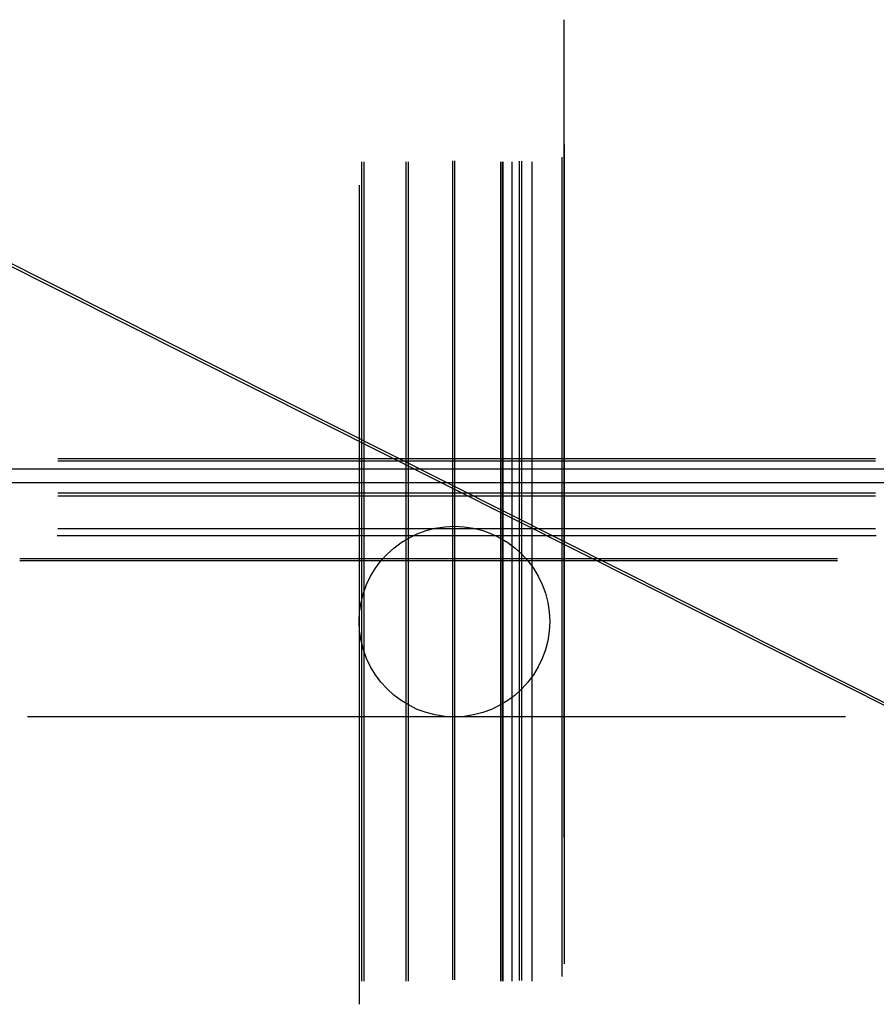
# Model space of a CAD drawing. Units: metres. Extents: x -20.3 to 50.3, y -22 to 59.2.
import ezdxf

# ---------------------------------------------------------------- set-up
doc = ezdxf.new("R2010")
doc.units = ezdxf.units.M
doc.header["$MEASUREMENT"] = 0
doc.layers.add('Auxiliar', color=1, linetype='Continuous')

msp = doc.modelspace()

# ---------------------------------------------------------------- linework, layer by layer
at = {"layer": 'Auxiliar'}
for p, q in [((24.585, -8.284), (24.585, 59.18)), ((24.585, 48.895), (24.585, -18.683)), ((7.846, 47.452), (7.846, -20.126)), ((8.046, 47.452), (8.046, -20.126)), ((11.518, 47.452), (11.518, -20.126)), ((11.718, 47.452), (11.718, -20.126)), ((15.37, 47.549), (15.37, -20.03)), ((15.52, 47.549), (15.52, -20.03)), ((19.316, 47.452), (19.316, -20.126)), ((19.466, 47.452), (19.466, -20.126)), ((19.516, 47.452), (19.516, -20.126)), ((20.265, 47.452), (20.265, -20.126)), ((20.866, 47.516), (20.866, -20.062)), ((21.066, 47.516), (21.066, -20.062)), ((21.912, 47.452), (21.912, -20.126)), ((24.384, 47.831), (24.384, -19.747)), ((7.662, 45.543), (7.662, -22.035)), ((50.264, 22.957), (-17.2, 22.957)), ((50.264, 22.757), (-17.2, 22.757)), ((50.264, 20.13), (-17.2, 20.13)), ((50.264, 19.877), (-17.2, 19.877)), ((50.264, 17.195), (-17.2, 17.195)), ((50.322, 16.595), (-17.257, 16.595)), ((47.124, 14.698), (-20.34, 14.698)), ((47.124, 14.548), (-20.34, 14.548)), ((47.775, 1.678), (-19.689, 1.678))]:
    msp.add_line(p, q, dxfattribs=at)
for p, direction in [((7.853, 24.537), (0.893492, -0.449079)), ((7.764, 24.358), (0.893492, -0.449079)), ((23.43, 22.138), (1, 0)), ((23.43, 21.001), (1, 0))]:
    msp.add_xline(p, direction, dxfattribs=at)
msp.add_circle((15.52, 9.536), 7.859, dxfattribs=at)

doc.saveas('drawing.dxf')
